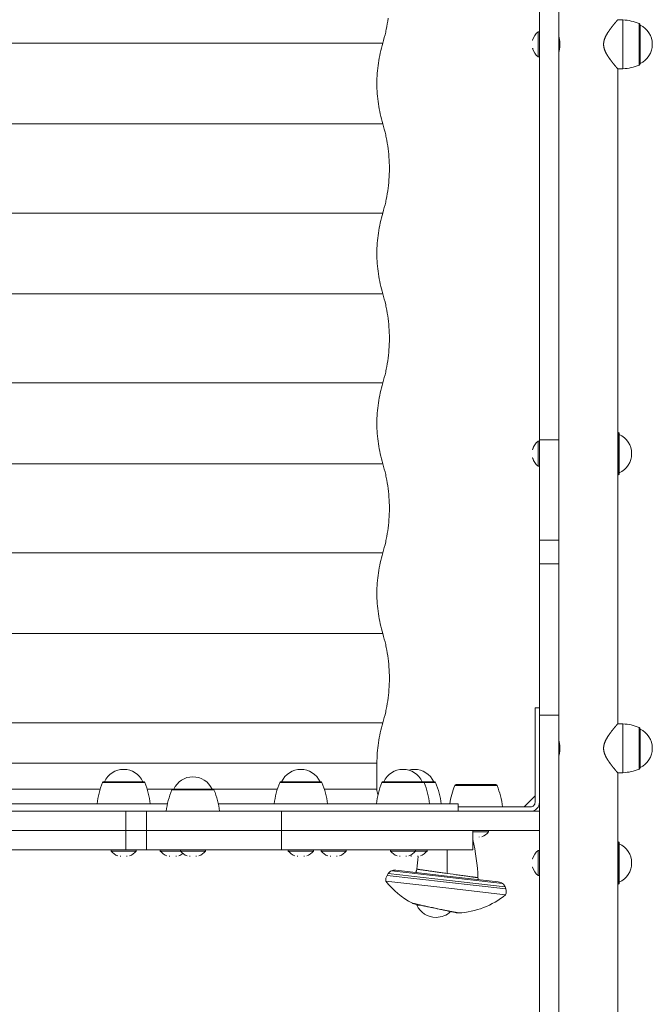
# Model space of a CAD drawing. Units: millimetres. Extents: x -5259 to 5974, y -4650 to 12798.
# Drawn here: x -385 to 43, y 652 to 1319 of the extents above; entities that cross this region are included whole.
import ezdxf

# ---------------------------------------------------------------- set-up
doc = ezdxf.new("R2010")
doc.units = ezdxf.units.MM
doc.header["$MEASUREMENT"] = 0
doc.layers.add('PRO_Equipment', color=7, linetype='Continuous', lineweight=20)

msp = doc.modelspace()

# ---------------------------------------------------------------- linework, layer by layer
at = {"layer": 'PRO_Equipment'}
for p, q in [((23.45, 1285.49), (23.45, 1318.51)), ((34.39, 1287.91), (34.39, 1316.09)), ((35, 1289), (35, 1315)), ((-37.63, 1304.78), (-37.48, 1304.78)), ((-37.33, 1299.22), (-37.63, 1299.22)), ((20, 1285.33), (20, 842.27)), ((-34, 1033.5), (-33, 1033.5)), ((-20, 1034.38), (-33, 1034.38)), ((20.39, 1039.26), (20.39, 1010.74)), ((21, 1038.34), (21, 1011.66)), ((-37.4, 1027.82), (-37.63, 1027.82)), ((-37.6, 1027.65), (-37.57, 1027.65)), ((-37.63, 1022.18), (-37.4, 1022.18)), ((-37.46, 1022.35), (-37.6, 1022.35)), ((-34, 1016.5), (-33, 1016.5)), ((-20, 966.39), (-33, 966.39)), ((-20, 848), (-33, 848)), ((23.45, 809.09), (23.45, 842.11)), ((34.39, 811.51), (34.39, 839.69)), ((35, 812.6), (35, 838.6)), ((-104.54, 803), (-112.15, 803)), ((-330.22, 798), (-450.84, 798)), ((-280.85, 798), (-298.44, 798)), ((-210.34, 798), (-254.12, 798)), ((-143, 798), (-178.55, 798)), ((-43.41, 786), (-36, 793.41)), ((-284.69, 788), (-615.11, 788)), ((-88, 788), (-250.27, 788)), ((-78, 757), (-78, 770)), ((-67.5, 769), (-67.5, 770)), ((20.39, 762.26), (20.39, 733.74)), ((21, 761.34), (21, 734.66)), ((-322.83, 757), (-322.83, 756)), ((-305.83, 756), (-305.83, 757)), ((-289.58, 757), (-289.58, 756)), ((-275.98, 757), (-275.98, 756)), ((-258.98, 756), (-258.98, 757)), ((-78, 757), (-209.52, 757)), ((-202.95, 757), (-202.95, 756)), ((-185.95, 756), (-185.95, 757)), ((-180.73, 757), (-180.73, 756)), ((-163.73, 756), (-163.73, 757)), ((-133.85, 757), (-133.85, 756)), ((-116.85, 756), (-116.85, 757)), ((-116.84, 757), (-109.05, 757)), ((-116.84, 756), (-109.05, 756)), ((-109.05, 756), (-109.05, 757)), ((-95.5, 757.01), (-95.5, 740.89)), ((-34, 756.5), (-33, 756.5)), ((-316.5, 752.49), (-316.5, 752.73)), ((-283.25, 752.49), (-283.25, 752.73)), ((-269.65, 752.49), (-269.65, 752.73)), ((-265.32, 752.73), (-265.32, 752.49)), ((-265.31, 752.73), (-265.31, 752.49)), ((-196.62, 752.49), (-196.62, 752.73)), ((-174.4, 752.49), (-174.4, 752.73)), ((-127.52, 752.49), (-127.52, 752.73)), ((-119.72, 752.49), (-119.72, 752.73)), ((-37.4, 750.82), (-37.63, 750.82)), ((-136.13, 739.56), (-135.3, 740.84)), ((-37.63, 745.18), (-37.4, 745.18)), ((-56.33, 731.83), (-55.81, 730.4)), ((-116.04, 720), (-116, 719.5)), ((-116, 719.5), (-113.84, 719.5))]:
    msp.add_line(p, q, dxfattribs=at)
for points in [[(-20, 950.39), (-33, 950.39), (-33, 966.39), (-33, 1034.38), (-33, 1443)], [(-33, 770), (-33, 623), (-33, 598), (-20, 598), (-20, 623), (-20, 848), (-20, 950.39), (-20, 966.39), (-20, 1034.38), (-20, 1443)], [(35.01, 1289.01), (35.01, 1288.84), (35.01, 1315.16), (35.01, 1314.99)], [(-20, 1296.5), (-20, 1296.5), (-20, 1296.5), (-20, 1296.51), (-20, 1296.51), (-19.99, 1296.52), (-19.99, 1296.53), (-19.99, 1296.54), (-19.99, 1296.55), (-19.98, 1296.57), (-19.98, 1296.58), (-19.97, 1296.6), (-19.97, 1296.62), (-19.96, 1296.64), (-19.96, 1296.66), (-19.95, 1296.68), (-19.94, 1296.71), (-19.94, 1296.73), (-19.93, 1296.76), (-19.92, 1296.79), (-19.91, 1296.82), (-19.91, 1296.85), (-19.9, 1296.89), (-19.89, 1296.92), (-19.88, 1296.96), (-19.87, 1297), (-19.86, 1297.04), (-19.85, 1297.08), (-19.84, 1297.12), (-19.83, 1297.16), (-19.82, 1297.21), (-19.81, 1297.25), (-19.79, 1297.3), (-19.78, 1297.35), (-19.77, 1297.4), (-19.76, 1297.46), (-19.75, 1297.51), (-19.73, 1297.56), (-19.72, 1297.62), (-19.71, 1297.68), (-19.7, 1297.74), (-19.68, 1297.8), (-19.67, 1297.86), (-19.66, 1297.92), (-19.64, 1297.98), (-19.63, 1298.05), (-19.62, 1298.11), (-19.6, 1298.18), (-19.59, 1298.25), (-19.58, 1298.31), (-19.57, 1298.38), (-19.55, 1298.46), (-19.54, 1298.53), (-19.53, 1298.6), (-19.51, 1298.67), (-19.5, 1298.75), (-19.49, 1298.82), (-19.48, 1298.9), (-19.46, 1298.98), (-19.45, 1299.06), (-19.44, 1299.14), (-19.43, 1299.22), (-19.42, 1299.3), (-19.41, 1299.38), (-19.4, 1299.47), (-19.38, 1299.55), (-19.37, 1299.63), (-19.36, 1299.72), (-19.35, 1299.8), (-19.34, 1299.89), (-19.34, 1299.98), (-19.33, 1300.06), (-19.32, 1300.15), (-19.31, 1300.24), (-19.3, 1300.33), (-19.29, 1300.42), (-19.29, 1300.51), (-19.28, 1300.6), (-19.27, 1300.69), (-19.27, 1300.78), (-19.26, 1300.88), (-19.26, 1300.97), (-19.25, 1301.06), (-19.25, 1301.16), (-19.24, 1301.25), (-19.24, 1301.34), (-19.24, 1301.44), (-19.23, 1301.53), (-19.23, 1301.62), (-19.23, 1301.72), (-19.23, 1301.81), (-19.23, 1301.9), (-19.23, 1302), (-19.23, 1302.09), (-19.23, 1302.19), (-19.23, 1302.28), (-19.23, 1302.38), (-19.23, 1302.47), (-19.24, 1302.56), (-19.24, 1302.66), (-19.24, 1302.75), (-19.25, 1302.85), (-19.25, 1302.94), (-19.26, 1303.03), (-19.26, 1303.12), (-19.27, 1303.22), (-19.27, 1303.31), (-19.28, 1303.4), (-19.29, 1303.49), (-19.29, 1303.58), (-19.3, 1303.67), (-19.31, 1303.76), (-19.32, 1303.85), (-19.33, 1303.93), (-19.33, 1304.02), (-19.34, 1304.11), (-19.35, 1304.2), (-19.36, 1304.28), (-19.37, 1304.37), (-19.38, 1304.45), (-19.4, 1304.54), (-19.41, 1304.62), (-19.42, 1304.7), (-19.43, 1304.78), (-19.44, 1304.86), (-19.45, 1304.94), (-19.46, 1305.02), (-19.48, 1305.1), (-19.49, 1305.17), (-19.5, 1305.25), (-19.51, 1305.33), (-19.53, 1305.4), (-19.54, 1305.47), (-19.55, 1305.54), (-19.57, 1305.62), (-19.58, 1305.69), (-19.59, 1305.76), (-19.61, 1305.82), (-19.62, 1305.89), (-19.63, 1305.96), (-19.64, 1306.02), (-19.66, 1306.08), (-19.67, 1306.15), (-19.68, 1306.21), (-19.7, 1306.27), (-19.71, 1306.32), (-19.72, 1306.38), (-19.73, 1306.44), (-19.75, 1306.49), (-19.76, 1306.54), (-19.77, 1306.6), (-19.78, 1306.65), (-19.79, 1306.7), (-19.81, 1306.74), (-19.82, 1306.79), (-19.83, 1306.84), (-19.84, 1306.88), (-19.85, 1306.92), (-19.86, 1306.96), (-19.87, 1307), (-19.88, 1307.04), (-19.89, 1307.08), (-19.9, 1307.11), (-19.91, 1307.15), (-19.91, 1307.18), (-19.92, 1307.21), (-19.93, 1307.24), (-19.94, 1307.27), (-19.94, 1307.29), (-19.95, 1307.32), (-19.96, 1307.34), (-19.96, 1307.36), (-19.97, 1307.38), (-19.97, 1307.4), (-19.98, 1307.42), (-19.98, 1307.43), (-19.99, 1307.45), (-19.99, 1307.46), (-19.99, 1307.47), (-19.99, 1307.48), (-20, 1307.49), (-20, 1307.49), (-20, 1307.5), (-20, 1307.5), (-20, 1307.5)], [(-138.99, 1302.81), (-622.19, 1302.81), (-917.01, 1302.81)], [(-138.99, 1248.19), (-622.19, 1248.19), (-917.01, 1248.19)], [(-138.99, 1187.81), (-622.19, 1187.81), (-917.01, 1187.81)], [(-138.99, 1133.19), (-622.19, 1133.19), (-917.01, 1133.19)], [(-138.99, 1072.81), (-622.19, 1072.81), (-917.01, 1072.81)], [(-34, 1033.5), (-34, 1016.5), (-33, 1016.5), (-33, 1033.5)], [(21, 1012), (21, 1025), (21, 1038)], [(-138.99, 1018.19), (-622.19, 1018.19), (-917.01, 1018.19)], [(-138.99, 957.81), (-622.19, 957.81), (-917.01, 957.81)], [(-33, 783), (-33, 848), (-33, 950.39)], [(-138.99, 903.19), (-622.19, 903.19), (-917.01, 903.19)], [(-138.99, 842.81), (-622.19, 842.81), (-917.01, 842.81)], [(35.01, 812.61), (35.01, 812.44), (35.01, 838.76), (35.01, 838.59)], [(-143, 815.5), (-621.21, 815.5), (-913, 815.5)], [(20, 808.93), (20, 594.9), (23.45, 594.74)], [(-328.59, 802.39), (-301.16, 802.39), (-300.07, 802.39)], [(-327.67, 803), (-302.01, 803), (-300.99, 803)], [(-301.33, 803), (-319.31, 803), (-327.33, 803)], [(-208.71, 802.39), (-181.28, 802.39), (-180.19, 802.39)], [(-207.79, 803), (-182.13, 803), (-181.11, 803)], [(-181.45, 803), (-199.43, 803), (-207.45, 803)], [(-139.61, 802.39), (-112.18, 802.39), (-111.09, 802.39)], [(-138.69, 803), (-113.03, 803), (-112.01, 803)], [(-112.34, 803), (-130.33, 803), (-138.35, 803)], [(-111.98, 803), (-105.22, 803), (-104.21, 803)], [(-111.09, 802.39), (-104.38, 802.39), (-103.29, 802.39)], [(-90.26, 800.39), (-62.83, 800.39), (-61.74, 800.39)], [(-89.34, 801), (-63.68, 801), (-62.66, 801)], [(-281.74, 797.39), (-271.21, 797.39), (-253.22, 797.39)], [(-280.82, 798), (-270.97, 798), (-254.14, 798)], [(-254.48, 798), (-277.47, 798), (-280.48, 798)], [(-88, 788), (-88, 785.5), (-88, 783)], [(-420.56, 757), (-420.56, 770), (-420.56, 783), (-382.12, 783), (-312.98, 783), (-304.33, 783), (-298.85, 783)], [(-312.98, 757), (-312.98, 770), (-312.98, 783)], [(-207.48, 770), (-267.48, 770), (-207.48, 770), (-33, 770), (-33, 783), (-207.48, 783), (-267.48, 783), (-298.85, 783), (-298.85, 770), (-298.85, 757)], [(-207.48, 757), (-207.48, 770), (-207.48, 783)], [(-33, 770), (-38, 770), (-78, 770), (-207.48, 770)], [(-78.01, 769), (-76, 769), (-67.5, 769)], [(21, 735), (21, 748), (21, 761)], [(-732.32, 757), (-647.55, 757), (-639.57, 757), (-528.12, 757), (-433.49, 757), (-425.37, 757), (-420.56, 757), (-382.12, 757), (-312.98, 757), (-304.33, 757), (-298.85, 757), (-267.48, 757), (-207.48, 757)], [(-322.83, 756), (-314.33, 756), (-305.83, 756)], [(-289.58, 756), (-281.08, 756), (-275.97, 756)], [(-275.98, 757), (-260.11, 757), (-258.98, 757)], [(-275.98, 756), (-260.11, 756), (-258.98, 756)], [(-202.95, 757), (-194.45, 757), (-185.95, 757)], [(-202.95, 756), (-194.45, 756), (-185.95, 756)], [(-180.73, 757), (-172.23, 757), (-163.73, 757)], [(-180.73, 756), (-172.23, 756), (-163.73, 756)], [(-133.85, 757), (-125.35, 757), (-116.85, 757)], [(-133.85, 756), (-125.35, 756), (-116.85, 756)], [(-34, 756.5), (-34, 739.5), (-33, 739.5), (-33, 756.5)], [(-116.78, 741.53), (-116.63, 741.79), (-116.49, 742.07), (-116.37, 742.35), (-116.27, 742.64), (-116.18, 742.93), (-116.11, 743.23), (-116.06, 743.53), (-116.02, 743.84)], [(-116.02, 743.84), (-116.01, 743.83), (-115.96, 743.83), (-115.88, 743.82), (-115.78, 743.8), (-115.64, 743.78), (-115.47, 743.75), (-115.27, 743.73), (-115.05, 743.69), (-114.79, 743.65), (-114.51, 743.61), (-114.19, 743.57), (-113.85, 743.52), (-113.48, 743.46), (-113.09, 743.4), (-112.66, 743.34), (-112.22, 743.28), (-111.74, 743.21), (-111.25, 743.13), (-110.73, 743.06), (-110.19, 742.98), (-109.62, 742.9), (-109.04, 742.81), (-108.43, 742.73), (-107.81, 742.64), (-107.17, 742.54), (-106.51, 742.45), (-105.83, 742.35), (-105.14, 742.25), (-104.44, 742.15), (-103.72, 742.05), (-102.99, 741.95), (-102.25, 741.84)], [(-102.25, 741.84), (-101.43, 741.72), (-100.61, 741.61), (-99.77, 741.49), (-98.93, 741.37), (-98.08, 741.25), (-97.23, 741.13), (-96.37, 741.01), (-95.51, 740.89)], [(-95.51, 740.89), (-93.47, 740.61), (-91.45, 740.33), (-90.46, 740.19), (-89.47, 740.06), (-88.5, 739.92), (-87.55, 739.79), (-86.61, 739.67), (-85.69, 739.54), (-84.8, 739.42), (-83.93, 739.3), (-83.1, 739.19), (-82.29, 739.08), (-81.51, 738.98), (-80.76, 738.88), (-80.05, 738.78), (-79.38, 738.69), (-79.06, 738.65), (-78.75, 738.61), (-78.45, 738.57), (-78.15, 738.53), (-77.87, 738.49), (-77.6, 738.45), (-77.34, 738.42), (-77.1, 738.39), (-76.86, 738.35), (-76.63, 738.32), (-76.42, 738.3), (-76.21, 738.27), (-76.02, 738.24), (-75.84, 738.22), (-75.68, 738.2), (-75.52, 738.18), (-75.38, 738.16), (-75.25, 738.14), (-75.13, 738.13), (-75.02, 738.11), (-74.93, 738.1), (-74.85, 738.09), (-74.78, 738.08), (-74.72, 738.07), (-74.68, 738.07), (-74.65, 738.06), (-74.63, 738.06), (-74.63, 738.06)], [(-119.03, 720.74), (-119.02, 720.74), (-119, 720.73), (-118.97, 720.72), (-118.92, 720.71), (-118.85, 720.7), (-118.77, 720.68), (-118.68, 720.66), (-118.57, 720.63), (-118.45, 720.61), (-118.32, 720.58), (-118.17, 720.54), (-118, 720.51), (-117.83, 720.47), (-117.64, 720.43), (-117.44, 720.38), (-117.23, 720.33), (-117, 720.28), (-116.77, 720.23), (-116.52, 720.17), (-116.25, 720.11), (-115.98, 720.05), (-115.69, 719.99), (-115.4, 719.92), (-115.09, 719.86), (-114.45, 719.71), (-113.77, 719.56), (-113.05, 719.41), (-112.3, 719.24), (-111.51, 719.07), (-110.7, 718.89), (-109.87, 718.71), (-109.02, 718.53), (-108.14, 718.34), (-107.24, 718.15), (-105.42, 717.76), (-103.58, 717.37), (-101.72, 716.98), (-100.8, 716.79), (-99.89, 716.6), (-98.99, 716.42), (-98.11, 716.24), (-97.04, 716.02), (-96.51, 715.91), (-95.99, 715.81), (-95.49, 715.7), (-95, 715.61), (-94.52, 715.51), (-94.05, 715.41), (-93.59, 715.32), (-93.15, 715.23), (-92.71, 715.15), (-92.29, 715.06), (-91.89, 714.98), (-91.51, 714.91), (-91.14, 714.83), (-90.79, 714.76), (-90.46, 714.7), (-90.14, 714.64), (-89.84, 714.58), (-89.56, 714.52), (-89.3, 714.47), (-89.06, 714.42), (-88.83, 714.38), (-88.63, 714.34), (-88.46, 714.31), (-88.3, 714.27), (-88.05, 714.23), (-88.3, 714.27)], [(-118.74, 720.61), (-118.82, 720.64), (-118.89, 720.67), (-118.96, 720.7), (-119.03, 720.74)], [(-88.29, 714.21), (-88.33, 714.22), (-88.4, 714.23), (-88.52, 714.26), (-88.67, 714.29), (-88.85, 714.32), (-89.07, 714.36), (-89.33, 714.41), (-89.62, 714.47), (-89.94, 714.53), (-90.3, 714.6), (-90.69, 714.68), (-91.1, 714.76), (-91.55, 714.85), (-92.02, 714.94), (-92.52, 715.04), (-93.05, 715.15), (-93.6, 715.26), (-94.17, 715.37), (-94.76, 715.49), (-95.38, 715.61), (-96.01, 715.74), (-96.66, 715.87), (-97.33, 716.01), (-98.01, 716.15), (-99.4, 716.43), (-100.82, 716.73), (-102.28, 717.03), (-103.74, 717.34), (-105.19, 717.64), (-106.63, 717.95), (-108.05, 718.25), (-108.74, 718.4), (-109.42, 718.54), (-110.08, 718.69), (-110.73, 718.83), (-111.36, 718.97), (-111.98, 719.1), (-112.57, 719.23), (-113.15, 719.36), (-113.7, 719.48), (-114.23, 719.59), (-114.73, 719.71), (-115.21, 719.81), (-115.66, 719.91), (-116.08, 720.01), (-116.47, 720.09), (-116.83, 720.17), (-117.16, 720.25), (-117.45, 720.31), (-117.71, 720.37), (-117.94, 720.42), (-118.13, 720.46), (-118.28, 720.5), (-118.4, 720.53), (-118.49, 720.55), (-118.53, 720.56), (-118.55, 720.56), (-118.59, 720.57), (-118.74, 720.61), (-118.59, 720.57)], [(-116.04, 720), (-116.3, 720.05), (-116.54, 720.11), (-116.77, 720.16), (-116.99, 720.21), (-117.19, 720.25), (-117.38, 720.3), (-117.56, 720.34), (-117.72, 720.37), (-117.87, 720.41), (-118, 720.44), (-118.12, 720.46), (-118.23, 720.49), (-118.32, 720.51), (-118.39, 720.52), (-118.45, 720.54), (-118.5, 720.55)], [(-88.32, 714.22), (-88.39, 714.23), (-88.49, 714.25), (-88.62, 714.28), (-88.79, 714.31), (-88.99, 714.35), (-89.22, 714.39), (-89.48, 714.44), (-89.77, 714.5), (-90.09, 714.56), (-90.44, 714.63), (-90.82, 714.71), (-91.22, 714.79), (-91.66, 714.87), (-92.11, 714.96), (-92.59, 715.06), (-93.1, 715.16)], [(-88.28, 714.21), (-88.28, 714.21), (-88.28, 714.21), (-88.28, 714.21), (-88.29, 714.21)], [(-87.79, 714.18), (-87.88, 714.17), (-87.97, 714.18), (-88.04, 714.18), (-88.11, 714.19), (-88.18, 714.19), (-88.23, 714.2), (-88.28, 714.21)], [(-88.05, 714.23), (-87.95, 714.21), (-87.88, 714.19), (-87.83, 714.18), (-87.8, 714.18)]]:
    msp.add_lwpolyline(points, dxfattribs=at)
for points in [[(-135.41, 1319.64), (-135.67, 1317.74), (-135.96, 1315.85), (-136.29, 1313.97), (-136.65, 1312.09), (-136.85, 1311.15), (-137.06, 1310.22), (-137.5, 1308.36), (-137.98, 1306.51), (-138.48, 1304.66), (-138.99, 1302.81), (-139.45, 1301.14), (-139.9, 1299.47), (-140.33, 1297.8), (-140.74, 1296.11), (-141.1, 1294.42), (-141.43, 1292.72), (-141.73, 1291.01), (-141.99, 1289.3), (-142.23, 1287.59), (-142.43, 1285.87), (-142.6, 1284.15), (-142.75, 1282.42), (-142.86, 1280.69), (-142.94, 1278.96), (-142.98, 1277.23), (-143, 1275.5), (-142.98, 1273.77), (-142.94, 1272.04), (-142.86, 1270.31), (-142.75, 1268.58), (-142.6, 1266.86), (-142.43, 1265.13), (-142.23, 1263.41), (-141.99, 1261.7), (-141.73, 1259.99), (-141.43, 1258.28), (-141.1, 1256.58), (-140.74, 1254.89), (-140.33, 1253.2), (-139.9, 1251.53), (-139.45, 1249.86), (-138.99, 1248.19), (-138.48, 1246.34), (-137.98, 1244.5), (-137.5, 1242.64), (-137.06, 1240.78), (-136.85, 1239.85), (-136.65, 1238.91), (-136.29, 1237.03), (-135.96, 1235.15), (-135.67, 1233.26), (-135.41, 1231.36), (-135.19, 1229.46), (-134.99, 1227.56), (-134.84, 1225.65), (-134.71, 1223.74), (-134.63, 1221.83), (-134.57, 1219.91), (-134.56, 1218), (-134.57, 1216.09), (-134.63, 1214.17), (-134.71, 1212.26), (-134.84, 1210.35), (-134.99, 1208.45), (-135.19, 1206.54), (-135.41, 1204.64), (-135.67, 1202.74), (-135.96, 1200.85), (-136.29, 1198.97), (-136.65, 1197.09), (-136.85, 1196.15), (-137.06, 1195.22), (-137.5, 1193.36), (-137.98, 1191.51), (-138.48, 1189.66), (-138.99, 1187.81), (-139.45, 1186.14), (-139.9, 1184.47), (-140.33, 1182.8), (-140.74, 1181.11), (-141.1, 1179.42), (-141.43, 1177.72), (-141.73, 1176.01), (-141.99, 1174.3), (-142.23, 1172.59), (-142.43, 1170.87), (-142.6, 1169.15), (-142.75, 1167.42), (-142.86, 1165.69), (-142.94, 1163.96), (-142.98, 1162.23), (-143, 1160.5), (-142.98, 1158.77), (-142.94, 1157.04), (-142.86, 1155.31), (-142.75, 1153.58), (-142.6, 1151.86), (-142.43, 1150.13), (-142.23, 1148.41), (-141.99, 1146.7), (-141.73, 1144.99), (-141.43, 1143.28), (-141.1, 1141.58), (-140.74, 1139.89), (-140.33, 1138.2), (-139.9, 1136.53), (-139.45, 1134.86), (-138.99, 1133.19), (-138.48, 1131.34), (-137.98, 1129.5), (-137.5, 1127.64), (-137.06, 1125.78), (-136.85, 1124.85), (-136.65, 1123.91), (-136.29, 1122.03), (-135.96, 1120.15), (-135.67, 1118.26), (-135.41, 1116.36), (-135.19, 1114.46), (-134.99, 1112.56), (-134.84, 1110.65), (-134.71, 1108.74), (-134.63, 1106.83), (-134.57, 1104.91), (-134.56, 1103), (-134.57, 1101.09), (-134.63, 1099.17), (-134.71, 1097.26), (-134.84, 1095.35), (-134.99, 1093.45), (-135.19, 1091.54), (-135.41, 1089.64), (-135.67, 1087.74), (-135.96, 1085.85), (-136.29, 1083.97), (-136.65, 1082.09), (-136.85, 1081.15), (-137.06, 1080.22), (-137.5, 1078.36), (-137.98, 1076.51), (-138.48, 1074.66), (-138.99, 1072.81), (-139.45, 1071.14), (-139.9, 1069.47), (-140.33, 1067.8), (-140.74, 1066.11), (-141.1, 1064.42), (-141.43, 1062.72), (-141.73, 1061.01), (-141.99, 1059.3), (-142.23, 1057.59), (-142.43, 1055.87), (-142.6, 1054.15), (-142.75, 1052.42), (-142.86, 1050.69), (-142.94, 1048.96), (-142.98, 1047.23), (-143, 1045.5), (-142.98, 1043.77), (-142.94, 1042.04), (-142.86, 1040.31), (-142.75, 1038.58), (-142.6, 1036.86), (-142.43, 1035.13), (-142.23, 1033.41), (-141.99, 1031.7), (-141.73, 1029.99), (-141.43, 1028.28), (-141.1, 1026.58), (-140.74, 1024.89), (-140.33, 1023.2), (-139.9, 1021.53), (-139.45, 1019.86), (-138.99, 1018.19), (-138.48, 1016.34), (-137.98, 1014.5), (-137.5, 1012.64), (-137.06, 1010.78), (-136.85, 1009.85), (-136.65, 1008.91), (-136.29, 1007.03), (-135.96, 1005.15), (-135.67, 1003.26), (-135.41, 1001.36), (-135.19, 999.46), (-134.99, 997.56), (-134.84, 995.65), (-134.71, 993.74), (-134.63, 991.83), (-134.57, 989.91), (-134.56, 988), (-134.57, 986.09), (-134.63, 984.17), (-134.71, 982.26), (-134.84, 980.35), (-134.99, 978.45), (-135.19, 976.54), (-135.41, 974.64), (-135.67, 972.74), (-135.96, 970.85), (-136.29, 968.97), (-136.65, 967.09), (-136.85, 966.15), (-137.06, 965.22), (-137.5, 963.36), (-137.98, 961.51), (-138.48, 959.66), (-138.99, 957.81), (-139.45, 956.14), (-139.9, 954.47), (-140.33, 952.8), (-140.74, 951.11), (-141.1, 949.42), (-141.43, 947.72), (-141.73, 946.01), (-141.99, 944.3), (-142.23, 942.59), (-142.43, 940.87), (-142.6, 939.15), (-142.75, 937.42), (-142.86, 935.69), (-142.94, 933.96), (-142.98, 932.23), (-143, 930.5), (-142.98, 928.77), (-142.94, 927.04), (-142.86, 925.31), (-142.75, 923.58), (-142.6, 921.86), (-142.43, 920.13), (-142.23, 918.41), (-141.99, 916.7), (-141.73, 914.99), (-141.43, 913.28), (-141.1, 911.58), (-140.74, 909.89), (-140.33, 908.2), (-139.9, 906.53), (-139.45, 904.86), (-138.99, 903.19), (-138.48, 901.34), (-137.98, 899.5), (-137.5, 897.64), (-137.06, 895.78), (-136.85, 894.85), (-136.65, 893.91), (-136.29, 892.03), (-135.96, 890.15), (-135.67, 888.26), (-135.41, 886.36), (-135.19, 884.46), (-134.99, 882.56), (-134.84, 880.65), (-134.71, 878.74), (-134.63, 876.83), (-134.57, 874.91), (-134.56, 873), (-134.57, 871.09), (-134.63, 869.17), (-134.71, 867.26), (-134.84, 865.35), (-134.99, 863.45), (-135.19, 861.54), (-135.41, 859.64), (-135.67, 857.74), (-135.96, 855.85), (-136.29, 853.97), (-136.65, 852.09), (-136.85, 851.15), (-137.06, 850.22), (-137.5, 848.36), (-137.98, 846.51), (-138.48, 844.66), (-138.99, 842.81), (-139.46, 841.15), (-139.92, 839.48), (-140.35, 837.8), (-140.74, 836.11), (-141.1, 834.42), (-141.43, 832.72), (-141.72, 831.01), (-141.99, 829.3), (-142.23, 827.59), (-142.43, 825.87), (-142.61, 824.15), (-142.75, 822.42), (-142.86, 820.69), (-142.93, 818.96), (-142.97, 817.23), (-143, 815.5), (-143, 806.75), (-143, 798, 0.095918), (-142.28, 794.27)], [(35.01, 1315.16, 0.303797), (34.39, 1316.09, 0.086887), (23.45, 1318.51), (20, 1318.67), (20, 1318.67), (20, 1318.66), (19.99, 1318.66), (19.98, 1318.65), (19.98, 1318.64), (19.96, 1318.63), (19.95, 1318.61), (19.94, 1318.59), (19.92, 1318.57), (19.9, 1318.55), (19.88, 1318.53), (19.86, 1318.5), (19.83, 1318.47), (19.81, 1318.44), (19.78, 1318.41), (19.75, 1318.38), (19.72, 1318.34), (19.68, 1318.3), (19.65, 1318.26), (19.61, 1318.21), (19.57, 1318.17), (19.53, 1318.12), (19.49, 1318.07), (19.44, 1318.02), (19.4, 1317.97), (19.35, 1317.91), (19.3, 1317.85), (19.25, 1317.79), (19.2, 1317.73), (19.14, 1317.67), (19.09, 1317.6), (19.03, 1317.54), (18.97, 1317.47), (18.91, 1317.4), (18.85, 1317.33), (18.79, 1317.25), (18.72, 1317.18), (18.66, 1317.1), (18.59, 1317.02), (18.52, 1316.94), (18.45, 1316.85), (18.38, 1316.77), (18.31, 1316.68), (18.24, 1316.59), (18.16, 1316.51), (18.09, 1316.41), (18.01, 1316.32), (17.93, 1316.23), (17.85, 1316.13), (17.78, 1316.04), (17.69, 1315.94), (17.61, 1315.84), (17.53, 1315.74), (17.45, 1315.64), (17.36, 1315.54), (17.28, 1315.43), (17.19, 1315.33), (17.11, 1315.22), (17.02, 1315.11), (16.93, 1315), (16.84, 1314.89), (16.76, 1314.78), (16.67, 1314.67), (16.57, 1314.56), (16.48, 1314.44), (16.39, 1314.32), (16.3, 1314.2), (16.2, 1314.09), (16.11, 1313.96), (16.02, 1313.84), (15.92, 1313.72), (15.82, 1313.59), (15.74, 1313.48), (15.65, 1313.37), (15.57, 1313.26), (15.48, 1313.14), (15.39, 1313.03), (15.31, 1312.91), (15.22, 1312.8), (15.13, 1312.68), (15.04, 1312.56), (14.96, 1312.44), (14.87, 1312.32), (14.78, 1312.2), (14.69, 1312.08), (14.6, 1311.96), (14.51, 1311.83), (14.43, 1311.71), (14.34, 1311.58), (14.25, 1311.46), (14.16, 1311.33), (14.07, 1311.2), (13.98, 1311.08), (13.9, 1310.95), (13.81, 1310.82), (13.72, 1310.69), (13.63, 1310.56), (13.55, 1310.43), (13.46, 1310.29), (13.37, 1310.16), (13.29, 1310.03), (13.2, 1309.89), (13.12, 1309.76), (13.03, 1309.62), (12.95, 1309.48), (12.86, 1309.35), (12.78, 1309.21), (12.69, 1309.07), (12.61, 1308.93), (12.53, 1308.78), (12.45, 1308.64), (12.37, 1308.5), (12.29, 1308.35), (12.21, 1308.21), (12.13, 1308.06), (12.05, 1307.91), (11.97, 1307.76), (11.9, 1307.61), (11.82, 1307.46), (11.74, 1307.31), (11.67, 1307.15), (11.6, 1307), (11.53, 1306.84), (11.46, 1306.68), (11.39, 1306.53), (11.32, 1306.37), (11.26, 1306.21), (11.2, 1306.05), (11.13, 1305.89), (11.07, 1305.72), (11.02, 1305.56), (10.96, 1305.4), (10.91, 1305.23), (10.85, 1305.06), (10.8, 1304.9), (10.76, 1304.73), (10.71, 1304.56), (10.67, 1304.39), (10.63, 1304.21), (10.59, 1304.04), (10.56, 1303.87), (10.53, 1303.69), (10.5, 1303.51), (10.47, 1303.34), (10.45, 1303.16), (10.43, 1302.99), (10.41, 1302.81), (10.4, 1302.63), (10.39, 1302.46), (10.38, 1302.28), (10.38, 1302.1), (10.38, 1301.93), (10.38, 1301.75), (10.39, 1301.57), (10.4, 1301.39), (10.41, 1301.22), (10.43, 1301.04), (10.45, 1300.86), (10.47, 1300.69), (10.49, 1300.51), (10.52, 1300.33), (10.55, 1300.16), (10.59, 1299.98), (10.62, 1299.81), (10.66, 1299.64), (10.71, 1299.47), (10.75, 1299.3), (10.8, 1299.13), (10.85, 1298.96), (10.9, 1298.79), (10.95, 1298.63), (11.01, 1298.46), (11.07, 1298.3), (11.13, 1298.13), (11.19, 1297.97), (11.25, 1297.81), (11.32, 1297.65), (11.38, 1297.49), (11.45, 1297.33), (11.52, 1297.17), (11.59, 1297.02), (11.66, 1296.86), (11.74, 1296.71), (11.81, 1296.56), (11.89, 1296.4), (11.96, 1296.25), (12.04, 1296.11), (12.12, 1295.96), (12.2, 1295.81), (12.28, 1295.66), (12.36, 1295.52), (12.44, 1295.38), (12.52, 1295.23), (12.6, 1295.09), (12.69, 1294.95), (12.77, 1294.81), (12.85, 1294.67), (12.94, 1294.53), (13.02, 1294.39), (13.11, 1294.26), (13.19, 1294.12), (13.28, 1293.99), (13.37, 1293.85), (13.45, 1293.72), (13.54, 1293.59), (13.63, 1293.45), (13.72, 1293.32), (13.8, 1293.19), (13.89, 1293.06), (13.98, 1292.93), (14.07, 1292.8), (14.16, 1292.68), (14.24, 1292.55), (14.33, 1292.42), (14.42, 1292.3), (14.51, 1292.17), (14.6, 1292.05), (14.69, 1291.93), (14.77, 1291.81), (14.86, 1291.69), (14.95, 1291.57), (15.04, 1291.45), (15.12, 1291.33), (15.21, 1291.22), (15.3, 1291.1), (15.38, 1290.99), (15.47, 1290.87), (15.55, 1290.76), (15.64, 1290.65), (15.72, 1290.54), (15.81, 1290.43), (15.89, 1290.32), (15.98, 1290.21), (16.06, 1290.1), (16.14, 1289.99), (16.23, 1289.89), (16.31, 1289.78), (16.39, 1289.68), (16.47, 1289.57), (16.55, 1289.47), (16.64, 1289.37), (16.72, 1289.27), (16.8, 1289.17), (16.88, 1289.07), (16.95, 1288.97), (17.03, 1288.87), (17.11, 1288.78), (17.19, 1288.68), (17.27, 1288.58), (17.34, 1288.49), (17.42, 1288.4), (17.49, 1288.31), (17.57, 1288.22), (17.64, 1288.13), (17.71, 1288.04), (17.78, 1287.95), (17.85, 1287.87), (17.92, 1287.78), (17.99, 1287.7), (18.06, 1287.62), (18.13, 1287.53), (18.2, 1287.46), (18.26, 1287.38), (18.33, 1287.3), (18.39, 1287.22), (18.45, 1287.15), (18.51, 1287.07), (18.57, 1287), (18.63, 1286.93), (18.69, 1286.86), (18.75, 1286.79), (18.81, 1286.73), (18.86, 1286.66), (18.92, 1286.6), (18.97, 1286.53), (19.02, 1286.47), (19.08, 1286.41), (19.13, 1286.35)], [(19.27, 1286.18), (19.22, 1286.24), (19.13, 1286.35), (19.27, 1286.18), (19.4, 1286.03), (19.36, 1286.08), (19.31, 1286.13), (19.44, 1285.98), (19.55, 1285.85), (19.52, 1285.89), (19.48, 1285.94), (19.59, 1285.81), (19.72, 1285.66), (19.69, 1285.69), (19.66, 1285.73), (19.62, 1285.77), (19.75, 1285.63), (19.87, 1285.49), (19.85, 1285.51), (19.82, 1285.54), (19.8, 1285.57), (19.77, 1285.6), (19.89, 1285.46), (20, 1285.33), (20, 1285.34), (19.99, 1285.34), (19.99, 1285.35), (19.98, 1285.36), (19.97, 1285.37), (19.96, 1285.38), (19.95, 1285.39), (19.94, 1285.41), (19.92, 1285.42), (19.9, 1285.44), (20, 1285.33), (23.45, 1285.49, 0.086888), (34.39, 1287.91, 0.30371), (35.01, 1288.84)], [(-37.63, 1027.82, -0.15664), (-34, 1033.5, 0.149833), (-37.56, 1028.1)], [(-37.56, 1021.9, 0.149824), (-34, 1016.5, -0.156642), (-37.63, 1022.18)], [(-88, 786), (-39, 786, 0.414214), (-36, 789), (-36, 841.36), (-36, 853), (-33, 853), (-33, 841.36), (-33, 789, -0.414214), (-39, 783)], [(35.01, 838.76, 0.30373), (34.39, 839.69, 0.086888), (23.45, 842.11), (20, 842.27), (20, 842.27), (20, 842.26), (19.99, 842.26), (19.98, 842.25), (19.98, 842.24), (19.96, 842.23), (19.95, 842.21), (19.94, 842.19), (19.92, 842.17), (19.9, 842.15), (19.88, 842.13), (19.86, 842.1), (19.83, 842.07), (19.81, 842.04), (19.78, 842.01), (19.75, 841.98), (19.72, 841.94), (19.68, 841.9), (19.65, 841.86), (19.61, 841.81), (19.57, 841.77), (19.53, 841.72), (19.49, 841.67), (19.44, 841.62), (19.4, 841.57), (19.35, 841.51), (19.3, 841.45), (19.25, 841.39), (19.2, 841.33), (19.14, 841.27), (19.09, 841.2), (19.03, 841.14), (18.97, 841.07), (18.91, 841), (18.85, 840.93), (18.79, 840.85), (18.72, 840.78), (18.66, 840.7), (18.59, 840.62), (18.52, 840.54), (18.45, 840.45), (18.38, 840.37), (18.31, 840.28), (18.24, 840.19), (18.16, 840.11), (18.09, 840.01), (18.01, 839.92), (17.93, 839.83), (17.85, 839.73), (17.78, 839.64), (17.69, 839.54), (17.61, 839.44), (17.53, 839.34), (17.45, 839.24), (17.36, 839.14), (17.28, 839.03), (17.19, 838.93), (17.11, 838.82), (17.02, 838.71), (16.93, 838.6), (16.84, 838.49), (16.76, 838.38), (16.67, 838.27), (16.57, 838.16), (16.48, 838.04), (16.39, 837.92), (16.3, 837.8), (16.2, 837.69), (16.11, 837.56), (16.02, 837.44), (15.92, 837.32), (15.82, 837.19), (15.74, 837.08), (15.65, 836.97), (15.57, 836.86), (15.48, 836.74), (15.39, 836.63), (15.31, 836.51), (15.22, 836.4), (15.13, 836.28), (15.04, 836.16), (14.96, 836.04), (14.87, 835.92), (14.78, 835.8), (14.69, 835.68), (14.6, 835.56), (14.51, 835.43), (14.43, 835.31), (14.34, 835.18), (14.25, 835.06), (14.16, 834.93), (14.07, 834.8), (13.98, 834.68), (13.9, 834.55), (13.81, 834.42), (13.72, 834.29), (13.63, 834.16), (13.55, 834.03), (13.46, 833.89), (13.37, 833.76), (13.29, 833.63), (13.2, 833.49), (13.12, 833.36), (13.03, 833.22), (12.95, 833.08), (12.86, 832.95), (12.78, 832.81), (12.69, 832.67), (12.61, 832.53), (12.53, 832.38), (12.45, 832.24), (12.37, 832.1), (12.29, 831.95), (12.21, 831.81), (12.13, 831.66), (12.05, 831.51), (11.97, 831.36), (11.9, 831.21), (11.82, 831.06), (11.74, 830.91), (11.67, 830.75), (11.6, 830.6), (11.53, 830.44), (11.46, 830.28), (11.39, 830.13), (11.32, 829.97), (11.26, 829.81), (11.2, 829.65), (11.13, 829.49), (11.07, 829.32), (11.02, 829.16), (10.96, 829), (10.91, 828.83), (10.85, 828.66), (10.8, 828.5), (10.76, 828.33), (10.71, 828.16), (10.67, 827.99), (10.63, 827.81), (10.59, 827.64), (10.56, 827.47), (10.53, 827.29), (10.5, 827.11), (10.47, 826.94), (10.45, 826.76), (10.43, 826.59), (10.41, 826.41), (10.4, 826.23), (10.39, 826.06), (10.38, 825.88), (10.38, 825.7), (10.38, 825.53), (10.38, 825.35), (10.39, 825.17), (10.4, 824.99), (10.41, 824.82), (10.43, 824.64), (10.45, 824.46), (10.47, 824.29), (10.49, 824.11), (10.52, 823.93), (10.55, 823.76), (10.59, 823.58), (10.62, 823.41), (10.66, 823.24), (10.71, 823.07), (10.75, 822.9), (10.8, 822.73), (10.85, 822.56), (10.9, 822.39), (10.95, 822.23), (11.01, 822.06), (11.07, 821.9), (11.13, 821.73), (11.19, 821.57), (11.25, 821.41), (11.32, 821.25), (11.38, 821.09), (11.45, 820.93), (11.52, 820.77), (11.59, 820.62), (11.66, 820.46), (11.74, 820.31), (11.81, 820.16), (11.89, 820), (11.96, 819.85), (12.04, 819.71), (12.12, 819.56), (12.2, 819.41), (12.28, 819.26), (12.36, 819.12), (12.44, 818.98), (12.52, 818.83), (12.6, 818.69), (12.69, 818.55), (12.77, 818.41), (12.85, 818.27), (12.94, 818.13), (13.02, 817.99), (13.11, 817.86), (13.19, 817.72), (13.28, 817.59), (13.37, 817.45), (13.45, 817.32), (13.54, 817.19), (13.63, 817.05), (13.72, 816.92), (13.8, 816.79), (13.89, 816.66), (13.98, 816.53), (14.07, 816.4), (14.16, 816.28), (14.24, 816.15), (14.33, 816.02), (14.42, 815.9), (14.51, 815.77), (14.6, 815.65), (14.69, 815.53), (14.77, 815.41), (14.86, 815.29), (14.95, 815.17), (15.04, 815.05), (15.12, 814.93), (15.21, 814.82), (15.3, 814.7), (15.38, 814.59), (15.47, 814.47), (15.55, 814.36), (15.64, 814.25), (15.72, 814.14), (15.81, 814.03), (15.89, 813.92), (15.98, 813.81), (16.06, 813.7), (16.14, 813.59), (16.23, 813.49), (16.31, 813.38), (16.39, 813.28), (16.47, 813.17), (16.55, 813.07), (16.64, 812.97), (16.72, 812.87), (16.8, 812.77), (16.88, 812.67), (16.95, 812.57), (17.03, 812.47), (17.11, 812.38), (17.19, 812.28), (17.27, 812.18), (17.34, 812.09), (17.42, 812), (17.49, 811.91), (17.57, 811.82), (17.64, 811.73), (17.71, 811.64), (17.78, 811.55), (17.85, 811.47), (17.92, 811.38), (17.99, 811.3), (18.06, 811.22), (18.13, 811.13), (18.2, 811.06), (18.26, 810.98), (18.33, 810.9), (18.39, 810.82), (18.45, 810.75), (18.51, 810.67), (18.57, 810.6), (18.63, 810.53), (18.69, 810.46), (18.75, 810.39), (18.81, 810.33), (18.86, 810.26), (18.92, 810.2), (18.97, 810.13), (19.02, 810.07), (19.08, 810.01), (19.13, 809.95)], [(-301.33, 803, 0.292555), (-314.33, 811.32, 0.292555), (-327.33, 803)], [(-254.48, 798, 0.292555), (-267.48, 806.32, 0.292555), (-280.48, 798)], [(-181.45, 803, 0.292555), (-194.45, 811.32, 0.292555), (-207.45, 803)], [(-112.34, 803, 0.292555), (-125.35, 811.32, 0.292555), (-138.35, 803)], [(-104.54, 803, 0.292556), (-117.55, 811.32, 0.069073), (-121.45, 810.78)], [(19.27, 809.78), (19.22, 809.84), (19.13, 809.95), (19.27, 809.78), (19.4, 809.63), (19.36, 809.68), (19.31, 809.73), (19.44, 809.58), (19.55, 809.45), (19.52, 809.49), (19.48, 809.54), (19.59, 809.41), (19.72, 809.26), (19.69, 809.29), (19.66, 809.33), (19.62, 809.37), (19.75, 809.23), (19.87, 809.09), (19.85, 809.11), (19.82, 809.14), (19.8, 809.17), (19.77, 809.2), (19.89, 809.06), (20, 808.93), (20, 808.94), (19.99, 808.94), (19.99, 808.95), (19.98, 808.96), (19.97, 808.97), (19.96, 808.98), (19.95, 808.99), (19.94, 809.01), (19.92, 809.02), (19.9, 809.04), (20, 808.93), (23.45, 809.09, 0.086888), (34.39, 811.51, 0.303727), (35.01, 812.44)], [(-57.92, 734.19), (-95.57, 738.48), (-133.22, 742.78, 0.101478), (-135.3, 740.84), (-95.82, 736.33), (-56.33, 731.83, 0.101475), (-57.92, 734.19, 0.100222), (-60.9, 735.15)], [(-60.9, 735.15), (-95.5, 739.1), (-130.1, 743.05, 0.100222), (-133.22, 742.78)], [(-55.81, 730.4), (-95.97, 734.98), (-136.13, 739.56, 0.190755), (-136.92, 735.75), (-96.42, 731.13)], [(-96.41, 731.13), (-55.9, 726.51, 0.190749), (-55.81, 730.4)], [(-116, 719.5, 0.292559), (-103, 711.18, 0.193301), (-93.1, 715.16)]]:
    msp.add_lwpolyline(points, format="xyb", dxfattribs=at)
for points in [[(-33, 1310.5), (-34, 1310.5), (-34, 1293.56), (-34, 1293.5), (-33, 1293.5), (-33, 1293.56)], [(-20, 831.1), (-20, 831.1), (-20, 831.09), (-20, 831.09), (-20, 831.08), (-19.99, 831.08), (-19.99, 831.07), (-19.99, 831.06), (-19.99, 831.05), (-19.98, 831.04), (-19.98, 831.02), (-19.98, 831.01), (-19.97, 830.99), (-19.97, 830.98), (-19.96, 830.96), (-19.96, 830.94), (-19.95, 830.92), (-19.94, 830.9), (-19.94, 830.87), (-19.93, 830.85), (-19.93, 830.82), (-19.92, 830.8), (-19.91, 830.77), (-19.9, 830.74), (-19.9, 830.71), (-19.89, 830.68), (-19.88, 830.65), (-19.87, 830.61), (-19.86, 830.58), (-19.85, 830.54), (-19.84, 830.51), (-19.84, 830.47), (-19.83, 830.43), (-19.82, 830.39), (-19.81, 830.35), (-19.8, 830.3), (-19.79, 830.26), (-19.78, 830.22), (-19.76, 830.17), (-19.75, 830.12), (-19.74, 830.08), (-19.73, 830.03), (-19.72, 829.98), (-19.71, 829.93), (-19.7, 829.88), (-19.69, 829.82), (-19.68, 829.77), (-19.66, 829.72), (-19.65, 829.66), (-19.64, 829.61), (-19.63, 829.55), (-19.62, 829.49), (-19.61, 829.43), (-19.6, 829.37), (-19.58, 829.31), (-19.57, 829.25), (-19.56, 829.19), (-19.55, 829.12), (-19.54, 829.06), (-19.53, 828.99), (-19.51, 828.93), (-19.5, 828.86), (-19.49, 828.79), (-19.48, 828.73), (-19.47, 828.66), (-19.46, 828.59), (-19.45, 828.52), (-19.44, 828.45), (-19.43, 828.38), (-19.42, 828.31), (-19.41, 828.24), (-19.4, 828.16), (-19.39, 828.09), (-19.38, 828.02), (-19.37, 827.94), (-19.36, 827.87), (-19.35, 827.79), (-19.34, 827.71), (-19.34, 827.63), (-19.33, 827.56), (-19.32, 827.48), (-19.31, 827.4), (-19.31, 827.32), (-19.3, 827.24), (-19.29, 827.16), (-19.29, 827.08), (-19.28, 827), (-19.27, 826.92), (-19.27, 826.84), (-19.26, 826.76), (-19.26, 826.68), (-19.25, 826.6), (-19.25, 826.52), (-19.25, 826.44), (-19.24, 826.35), (-19.24, 826.27), (-19.24, 826.19), (-19.24, 826.1), (-19.23, 826.02), (-19.23, 825.94), (-19.23, 825.85), (-19.23, 825.77), (-19.23, 825.69), (-19.23, 825.6), (-19.23, 825.52), (-19.23, 825.43), (-19.23, 825.35), (-19.23, 825.27), (-19.23, 825.18), (-19.24, 825.1), (-19.24, 825.02), (-19.24, 824.94), (-19.24, 824.85), (-19.25, 824.77), (-19.25, 824.69), (-19.25, 824.61), (-19.26, 824.53), (-19.26, 824.45), (-19.27, 824.36), (-19.27, 824.28), (-19.28, 824.2), (-19.29, 824.12), (-19.29, 824.04), (-19.3, 823.96), (-19.31, 823.88), (-19.31, 823.8), (-19.32, 823.72), (-19.33, 823.64), (-19.34, 823.57), (-19.34, 823.49), (-19.35, 823.41), (-19.36, 823.34), (-19.37, 823.26), (-19.38, 823.19), (-19.39, 823.11), (-19.4, 823.04), (-19.41, 822.97), (-19.42, 822.9), (-19.43, 822.82), (-19.44, 822.75), (-19.45, 822.68), (-19.46, 822.61), (-19.47, 822.54), (-19.48, 822.47), (-19.49, 822.41), (-19.5, 822.34), (-19.51, 822.27), (-19.53, 822.21), (-19.54, 822.14), (-19.55, 822.08), (-19.56, 822.02), (-19.57, 821.95), (-19.58, 821.89), (-19.59, 821.83), (-19.61, 821.77), (-19.62, 821.71), (-19.63, 821.66), (-19.64, 821.6), (-19.65, 821.54), (-19.66, 821.49), (-19.68, 821.43), (-19.69, 821.38), (-19.7, 821.33), (-19.71, 821.27), (-19.72, 821.22), (-19.73, 821.17), (-19.74, 821.12), (-19.75, 821.08), (-19.76, 821.03), (-19.78, 820.98), (-19.79, 820.94), (-19.8, 820.9), (-19.81, 820.85), (-19.82, 820.81), (-19.83, 820.77), (-19.84, 820.73), (-19.84, 820.7), (-19.85, 820.66), (-19.86, 820.62), (-19.87, 820.59), (-19.88, 820.56), (-19.89, 820.52), (-19.9, 820.49), (-19.9, 820.46), (-19.91, 820.43), (-19.92, 820.4), (-19.93, 820.38), (-19.93, 820.35), (-19.94, 820.33), (-19.94, 820.3), (-19.95, 820.28), (-19.96, 820.26), (-19.96, 820.24), (-19.97, 820.22), (-19.97, 820.21), (-19.98, 820.19), (-19.98, 820.18), (-19.98, 820.16), (-19.99, 820.15), (-19.99, 820.14), (-19.99, 820.13), (-19.99, 820.12), (-20, 820.12), (-20, 820.11), (-20, 820.11), (-20, 820.1), (-20, 820.1), (-20, 820.1), (-20, 820.1), (-20, 820.1), (-20, 820.11), (-20, 820.11), (-19.99, 820.12), (-19.99, 820.13), (-19.99, 820.14), (-19.99, 820.15), (-19.98, 820.17), (-19.98, 820.18), (-19.97, 820.2), (-19.97, 820.22), (-19.96, 820.24), (-19.96, 820.26), (-19.95, 820.28), (-19.94, 820.31), (-19.94, 820.33), (-19.93, 820.36), (-19.92, 820.39), (-19.91, 820.42), (-19.91, 820.45), (-19.9, 820.49), (-19.89, 820.52), (-19.88, 820.56), (-19.87, 820.6), (-19.86, 820.64), (-19.85, 820.68), (-19.84, 820.72), (-19.83, 820.76), (-19.82, 820.81), (-19.81, 820.85), (-19.79, 820.9), (-19.78, 820.95), (-19.77, 821), (-19.76, 821.06), (-19.75, 821.11), (-19.73, 821.16), (-19.72, 821.22), (-19.71, 821.28), (-19.7, 821.34), (-19.68, 821.4), (-19.67, 821.46), (-19.66, 821.52), (-19.64, 821.58), (-19.63, 821.65), (-19.62, 821.71), (-19.6, 821.78), (-19.59, 821.85), (-19.58, 821.91), (-19.57, 821.98), (-19.55, 822.06), (-19.54, 822.13), (-19.53, 822.2), (-19.51, 822.27), (-19.5, 822.35), (-19.49, 822.42), (-19.48, 822.5), (-19.46, 822.58), (-19.45, 822.66), (-19.44, 822.74), (-19.43, 822.82), (-19.42, 822.9), (-19.41, 822.98), (-19.4, 823.07), (-19.38, 823.15), (-19.37, 823.23), (-19.36, 823.32), (-19.35, 823.4), (-19.34, 823.49), (-19.34, 823.58), (-19.33, 823.66), (-19.32, 823.75), (-19.31, 823.84), (-19.3, 823.93), (-19.29, 824.02), (-19.29, 824.11), (-19.28, 824.2), (-19.27, 824.29), (-19.27, 824.38), (-19.26, 824.48), (-19.26, 824.57), (-19.25, 824.66), (-19.25, 824.76), (-19.24, 824.85), (-19.24, 824.94), (-19.24, 825.04), (-19.23, 825.13), (-19.23, 825.22), (-19.23, 825.32), (-19.23, 825.41), (-19.23, 825.5), (-19.23, 825.6), (-19.23, 825.69), (-19.23, 825.79), (-19.23, 825.88), (-19.23, 825.98), (-19.23, 826.07), (-19.24, 826.16), (-19.24, 826.26), (-19.24, 826.35), (-19.25, 826.45), (-19.25, 826.54), (-19.26, 826.63), (-19.26, 826.72), (-19.27, 826.82), (-19.27, 826.91), (-19.28, 827), (-19.29, 827.09), (-19.29, 827.18), (-19.3, 827.27), (-19.31, 827.36), (-19.32, 827.45), (-19.33, 827.53), (-19.33, 827.62), (-19.34, 827.71), (-19.35, 827.8), (-19.36, 827.88), (-19.37, 827.97), (-19.38, 828.05), (-19.4, 828.14), (-19.41, 828.22), (-19.42, 828.3), (-19.43, 828.38), (-19.44, 828.46), (-19.45, 828.54), (-19.46, 828.62), (-19.48, 828.7), (-19.49, 828.77), (-19.5, 828.85), (-19.51, 828.93), (-19.53, 829), (-19.54, 829.07), (-19.55, 829.14), (-19.57, 829.22), (-19.58, 829.29), (-19.59, 829.36), (-19.61, 829.42), (-19.62, 829.49), (-19.63, 829.56), (-19.64, 829.62), (-19.66, 829.68), (-19.67, 829.75), (-19.68, 829.81), (-19.7, 829.87), (-19.71, 829.92), (-19.72, 829.98), (-19.73, 830.04), (-19.75, 830.09), (-19.76, 830.14), (-19.77, 830.2), (-19.78, 830.25), (-19.79, 830.3), (-19.81, 830.34), (-19.82, 830.39), (-19.83, 830.44), (-19.84, 830.48), (-19.85, 830.52), (-19.86, 830.56), (-19.87, 830.6), (-19.88, 830.64), (-19.89, 830.68), (-19.9, 830.71), (-19.91, 830.75), (-19.91, 830.78), (-19.92, 830.81), (-19.93, 830.84), (-19.94, 830.87), (-19.94, 830.89), (-19.95, 830.92), (-19.96, 830.94), (-19.96, 830.96), (-19.97, 830.98), (-19.97, 831), (-19.98, 831.02), (-19.98, 831.03), (-19.99, 831.05), (-19.99, 831.06), (-19.99, 831.07), (-19.99, 831.08), (-20, 831.09), (-20, 831.09), (-20, 831.1), (-20, 831.1), (-20, 831.1)], [(-382.12, 770), (-420.56, 770)], [(-304.33, 770), (-312.98, 770), (-382.12, 770), (-312.98, 770)], [(-298.85, 770), (-304.33, 770), (-298.85, 770), (-267.48, 770)], [(-73.83, 765.73), (-73.83, 765.49)], [(-312.16, 752.73), (-312.16, 752.49)], [(-278.91, 752.73), (-278.91, 752.49)], [(-192.28, 752.73), (-192.28, 752.49)], [(-170.06, 752.73), (-170.06, 752.49)], [(-123.18, 752.73), (-123.18, 752.49)], [(-115.38, 752.73), (-115.38, 752.49)]]:
    msp.add_lwpolyline(points, close=True, dxfattribs=at)
for centre, radius, start, end in [((29, 1302), 14.32, 294.77128, 65.22918), ((-26.97, 1302), 11.03, 129.5973, 164.95525), ((-26.97, 1302), 11.03, 195.04582, 230.40179), ((20, 1038.34), 1, 0.00513, 66.898), ((15, 1025), 14.32, 294.77128, 65.22918), ((20, 1011.66), 1, 293.10817, 0.01061), ((29, 825.6), 14.32, 294.77144, 65.22853), ((-282.6, 782.77), 50, 156.89326, 173.99572), ((-327.67, 802), 1, 91.33751, 155.56075), ((-300.99, 802), 1, 24.43906, 88.66205), ((-346.06, 782.77), 50, 6.00428, 23.10674), ((-162.72, 782.77), 50, 156.89326, 173.99572), ((-207.79, 802), 1, 91.33741, 155.56071), ((-181.11, 802), 1, 24.43902, 88.66194), ((-226.18, 782.77), 50, 6.00428, 23.10673), ((-93.62, 782.77), 50, 156.89327, 173.99572), ((-138.69, 802), 1, 91.33836, 155.56038), ((-112.01, 802), 1, 24.43869, 88.66115), ((-157.08, 782.77), 50, 6.00428, 23.10673), ((-104.21, 802), 1, 24.43866, 88.66106), ((-149.28, 782.77), 50, 6.00428, 23.10673), ((-44.27, 780.77), 50, 156.89326, 171.68572), ((-89.34, 800), 1, 91.33686, 155.56048), ((-62.66, 800), 1, 24.43952, 88.66314), ((-107.73, 780.77), 50, 6.00428, 23.10674), ((-235.75, 777.77), 50, 156.89327, 173.99572), ((-280.82, 797), 1, 91.33711, 155.56059), ((-254.14, 797), 1, 24.43962, 88.66164), ((-299.21, 777.77), 50, 6.00428, 23.10673), ((-76, 776.03), 11.03, 291.26009, 320.4028), ((-221.4, 732), 146.9, 2.36396, 12.53242), ((20, 761.34), 1, 0.00513, 66.898), ((15, 748), 14.32, 294.77128, 65.22918), ((-314.33, 763.03), 11.03, 219.59717, 248.73986), ((-314.33, 763.03), 11.03, 291.26003, 320.40276), ((-281.08, 763.03), 11.03, 219.59723, 248.73996), ((-281.08, 763.03), 11.03, 291.26013, 308.06116), ((-267.48, 763.03), 11.03, 219.59719, 248.74004), ((-267.48, 763.03), 11.03, 291.25992, 320.40278), ((-194.45, 763.03), 11.03, 219.59717, 248.73987), ((-194.45, 763.03), 11.03, 291.26004, 320.40277), ((-172.23, 763.03), 11.03, 219.59719, 248.7399), ((-172.23, 763.03), 11.03, 291.26007, 320.40278), ((-125.35, 763.03), 11.03, 219.59722, 248.73993), ((-125.35, 763.03), 11.03, 291.25996, 320.40271), ((-117.55, 763.03), 11.03, 291.25997, 320.40272), ((-26.97, 748), 11.03, 129.5973, 165.20724), ((30.4, 732), 146.9, 172.03422, 175.37854), ((-26.97, 748), 11.03, 194.79138, 230.40179), ((-93.42, 769.41), 55, 217.72908, 242.2444), ((-69.44, 738.28), 5.19, 182.47628, 197.85442), ((20, 734.66), 1, 293.10817, 0.01061), ((-90.7, 769.1), 55, 273.0315, 309.2509)]:
    msp.add_arc(centre, radius, start, end, dxfattribs=at)

doc.saveas('drawing.dxf')
